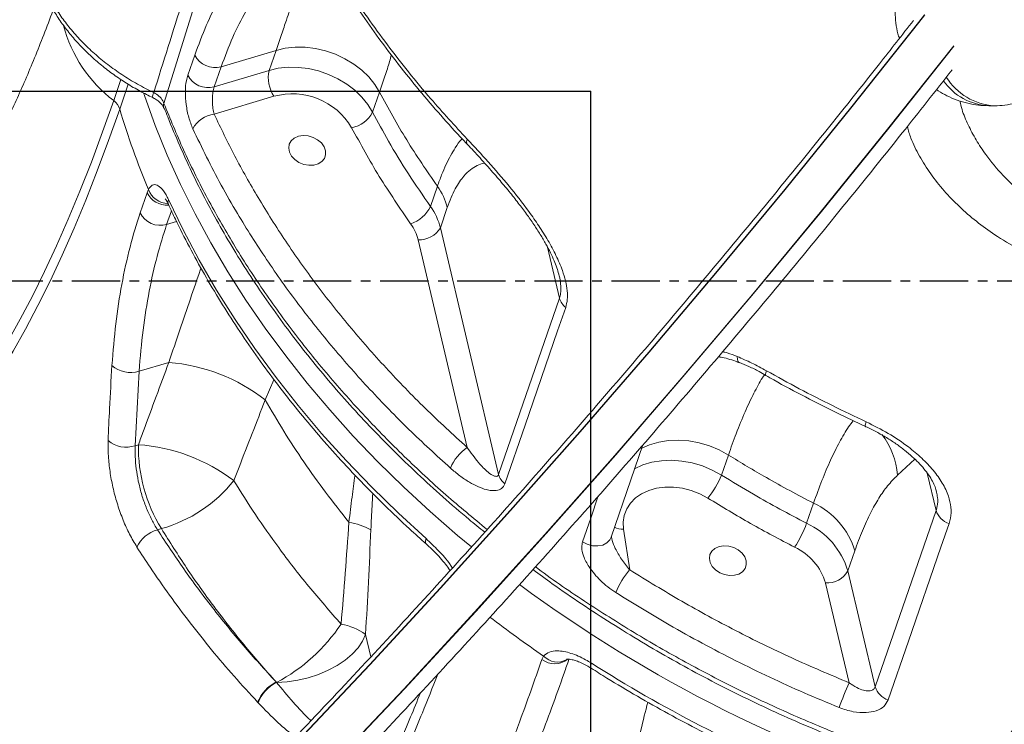
# Model space of a CAD drawing. Units: millimetres. Extents: x -36123 to 77380, y -45417 to 10574.
# Drawn here: x -23250 to -22991, y 4983 to 5168 of the extents above; entities that cross this region are included whole.
import ezdxf

# ---------------------------------------------------------------- set-up
doc = ezdxf.new("R2010")
doc.units = ezdxf.units.MM
doc.linetypes.add('CENTERX2', pattern=[20.32, 12.7, -2.54, 2.54, -2.54])

msp = doc.modelspace()

# ---------------------------------------------------------------- linework, layer by layer
at = {"color": 7, "linetype": 'Continuous', "lineweight": 15}
for p, q in [((-23205.78, 5153.87), (-23203.94, 5159.17)), ((-23182.53, 5160.4), (-23196.97, 5156.09)), ((-23184.36, 5155.11), (-23182.53, 5160.4)), ((-23196.97, 5156.09), (-23198.8, 5150.79)), ((-23198.8, 5150.79), (-23184.36, 5155.11)), ((-23155.23, 5149.38), (-23157.06, 5144.09)), ((-23183.07, 5148.3), (-23198.82, 5143.59)), ((-22994.64, 5145.82), (-22993.23, 5145.82)), ((-23212.06, 5145.12), (-23212.09, 5145.19)), ((-23218.33, 5117.59), (-23216.52, 5122.89)), ((-23216.52, 5122.89), (-23216.16, 5123.72)), ((-23141.82, 5119.29), (-23139.99, 5124.59)), ((-23137.39, 5118.97), (-23139.21, 5113.67)), ((-23139.21, 5113.67), (-23123.85, 5048.68)), ((-23132.15, 5055.82), (-23145.08, 5110.51)), ((-23123.85, 5048.68), (-23107.82, 5095.16)), ((-23218.62, 5075.87), (-23219.67, 5056.27)), ((-23218.62, 5075.87), (-23210.76, 5078.22)), ((-23210.76, 5078.22), (-23210.76, 5078.22)), ((-23185.36, 5068.31), (-23185.36, 5068.31)), ((-23218.79, 5056.53), (-23219.67, 5056.27)), ((-23063.3, 5053.82), (-23065.13, 5048.53)), ((-23008.49, 5044.07), (-23008.52, 5044.2)), ((-23042.69, 5035.85), (-23040.86, 5041.14)), ((-23024.61, 4992.76), (-23008.57, 5039.21)), ((-23213.77, 5034.12), (-23212.72, 5034.43)), ((-23090.93, 5034.26), (-23089.32, 5023.59)), ((-23030, 5028.57), (-23031.82, 5023.28)), ((-23031.82, 5023.28), (-23024.61, 4992.76)), ((-23031.48, 4993.84), (-23037.69, 5020.11)), ((-23112.43, 5000), (-23111.99, 5000.84)), ((-23182.5, 4994.04), (-23182.38, 4993.91)), ((-23182.38, 4993.91), (-23182.38, 4993.91)), ((-23187.24, 4988.57), (-23187.37, 4988.71)), ((-23187.24, 4988.57), (-23187.24, 4988.57))]:
    msp.add_line(p, q, dxfattribs=at)
at = {"color": 8, "linetype": 'Continuous', "lineweight": 15}
for p, q in [((-23225.31, 5147.17), (-23223.39, 5152.73)), ((-23221.45, 5151.47), (-23223.71, 5144.91)), ((-23210.1, 5118.16), (-23211.35, 5114.52)), ((-23208.73, 5115.31), (-23211.35, 5114.52)), ((-23107.82, 5095.16), (-23111, 5108.59)), ((-23185.36, 5068.31), (-23183.07, 5073.66)), ((-23014.16, 5052.73), (-23018.7, 5048.54)), ((-23008.57, 5039.21), (-23010.9, 5049.05)), ((-23157.53, 5000.66), (-23158.93, 5006.57))]:
    msp.add_line(p, q, dxfattribs=at)
at = {"color": 7, "linetype": 'Continuous'}
for p in [(-24103.44, 5149.68), (-23099.6, 4699.68)]:
    msp.add_line(p, (-23099.6, 5149.68), dxfattribs=at)
at = {"color": 7, "linetype": 'CENTERX2'}
msp.add_line((-23927.22, 5099.68), (-22325.67, 5099.68), dxfattribs=at)
at = {"color": 8, "linetype": 'Continuous', "lineweight": 15, "flags": 128}
for points in [[(-23111.09, 5470.24), (-23127.51, 5417.6), (-23163.39, 5302.57), (-23212.06, 5146.43)], [(-23011.63, 5169.74), (-23013.21, 5167.72), (-23030.73, 5145.62), (-23048.42, 5123.79), (-23066.27, 5102.23), (-23084.28, 5080.94), (-23102.45, 5059.93), (-23120.78, 5039.19), (-23139.27, 5018.73), (-23157.91, 4998.55), (-23176.7, 4978.66), (-23195.65, 4959.05), (-23214.74, 4939.73), (-23233.97, 4920.7), (-23253.35, 4901.96)], [(-23253.28, 4901.96), (-23233.9, 4920.7), (-23214.67, 4939.73), (-23195.58, 4959.05), (-23176.63, 4978.66), (-23157.84, 4998.55), (-23139.2, 5018.73), (-23120.71, 5039.19), (-23102.38, 5059.93), (-23084.21, 5080.94), (-23066.2, 5102.23), (-23048.35, 5123.79), (-23030.66, 5145.62), (-23013.14, 5167.72), (-23011.56, 5169.74)], [(-23003.92, 5161.61), (-23021.35, 5139.62), (-23039.09, 5117.73), (-23056.98, 5096.12), (-23075.04, 5074.77), (-23093.26, 5053.7), (-23111.64, 5032.91), (-23130.18, 5012.4), (-23148.87, 4992.17), (-23167.71, 4972.22), (-23186.7, 4952.56), (-23205.84, 4933.19), (-23225.13, 4914.11), (-23244.56, 4895.33), (-23264.13, 4876.84)], [(-23263.92, 4876.92), (-23244.34, 4895.43), (-23224.9, 4914.22), (-23205.6, 4933.32), (-23186.45, 4952.7), (-23167.45, 4972.37), (-23148.6, 4992.33), (-23129.9, 5012.58), (-23111.36, 5033.11), (-23092.97, 5053.91), (-23074.74, 5075), (-23056.67, 5096.36), (-23038.77, 5117.99), (-23021.03, 5139.9), (-23003.89, 5161.52)], [(-23131.05, 5029.61), (-23134.7, 5032.64), (-23141.93, 5038.94), (-23148.93, 5045.41), (-23155.67, 5052.03), (-23162.16, 5058.8), (-23168.38, 5065.72), (-23174.32, 5072.76), (-23179.98, 5079.93), (-23185.36, 5087.21), (-23190.44, 5094.6), (-23195.22, 5102.09), (-23199.69, 5109.66), (-23203.84, 5117.31), (-23207.68, 5125.03), (-23211.19, 5132.8), (-23214.38, 5140.62), (-23217.23, 5148.49), (-23217.47, 5149.18)], [(-23060.41, 5078.13), (-23060.53, 5078.2), (-23060.79, 5078.53), (-23060.94, 5079.06), (-23060.98, 5079.76)], [(-23053.3, 5076.03), (-23053.46, 5075.49), (-23053.53, 5075.08), (-23053.5, 5074.83), (-23053.44, 5074.76)], [(-23063.3, 5053.82), (-23065.73, 5055.15), (-23068.31, 5056.23), (-23070.99, 5057.03), (-23073.72, 5057.53), (-23076.44, 5057.73), (-23079.11, 5057.63), (-23081.66, 5057.21), (-23084.06, 5056.51), (-23086.25, 5055.51), (-23086.27, 5055.5)], [(-23088.14, 5050.19), (-23088.08, 5050.22), (-23085.89, 5051.21), (-23083.49, 5051.92), (-23080.94, 5052.33), (-23078.27, 5052.44), (-23075.55, 5052.24), (-23072.82, 5051.73), (-23070.14, 5050.93), (-23067.56, 5049.86), (-23065.13, 5048.53)], [(-23101.74, 5030.99), (-23099.6, 5037.18), (-23097.58, 5043.04)], [(-23142.99, 5031.79), (-23143.14, 5031.23), (-23143.15, 5030.78), (-23143.02, 5030.46), (-23142.95, 5030.39)], [(-23094.23, 5032.14), (-23094.56, 5031.47), (-23095.35, 5030.67), (-23096.43, 5030.11), (-23097.72, 5029.86), (-23099.11, 5029.93), (-23100.49, 5030.32), (-23101.74, 5030.99)], [(-23099.4, 4998.99), (-23099.56, 4998.44), (-23099.61, 4998.03), (-23099.56, 4997.76), (-23099.49, 4997.69)]]:
    msp.add_lwpolyline(points, dxfattribs=at)
at = {"color": 7, "linetype": 'Continuous', "lineweight": 15, "flags": 128}
for points in [[(-23155.23, 5149.38), (-23156.5, 5151.44), (-23158.08, 5153.39), (-23159.95, 5155.19), (-23162.06, 5156.8), (-23164.39, 5158.2), (-23166.88, 5159.36), (-23169.48, 5160.26), (-23172.16, 5160.88), (-23174.86, 5161.21), (-23177.52, 5161.24), (-23180.09, 5160.97), (-23182.53, 5160.4)], [(-23155.23, 5149.38), (-23156.5, 5151.44), (-23158.08, 5153.39), (-23159.95, 5155.19), (-23162.06, 5156.8), (-23164.39, 5158.2), (-23166.88, 5159.36), (-23169.48, 5160.26), (-23172.16, 5160.88), (-23174.86, 5161.21), (-23177.52, 5161.24), (-23180.09, 5160.97), (-23182.53, 5160.4)], [(-23184.36, 5155.11), (-23181.92, 5155.67), (-23179.34, 5155.94), (-23176.68, 5155.91), (-23173.99, 5155.59), (-23171.31, 5154.97), (-23168.71, 5154.07), (-23166.21, 5152.91), (-23163.89, 5151.51), (-23161.77, 5149.89), (-23159.91, 5148.09), (-23158.33, 5146.15), (-23157.06, 5144.09)], [(-23298.08, 5038.45), (-23294.54, 5039.87), (-23291.01, 5041.64), (-23287.48, 5043.75), (-23283.97, 5046.22), (-23280.47, 5049.03), (-23276.99, 5052.19), (-23273.52, 5055.69), (-23270.08, 5059.53), (-23266.65, 5063.71), (-23263.26, 5068.22), (-23259.89, 5073.07), (-23256.55, 5078.24), (-23253.24, 5083.74), (-23249.97, 5089.56), (-23246.74, 5095.7), (-23243.54, 5102.15), (-23240.39, 5108.91), (-23237.27, 5115.97), (-23234.21, 5123.34), (-23231.19, 5130.99), (-23228.22, 5138.94), (-23225.31, 5147.17)], [(-23223.71, 5144.91), (-23226.64, 5136.64), (-23229.63, 5128.65), (-23232.66, 5120.95), (-23235.75, 5113.55), (-23238.87, 5106.44), (-23242.05, 5099.65), (-23245.26, 5093.16), (-23248.51, 5086.99), (-23251.8, 5081.14), (-23255.13, 5075.61), (-23258.48, 5070.41), (-23261.87, 5065.53), (-23265.29, 5060.99), (-23268.73, 5056.79), (-23272.19, 5052.93), (-23275.68, 5049.41), (-23279.18, 5046.23), (-23282.7, 5043.41), (-23286.23, 5040.93), (-23289.78, 5038.8), (-23293.33, 5037.02), (-23296.89, 5035.6)], [(-23169.48, 5133.97), (-23169.87, 5135.03), (-23170.58, 5136.02), (-23171.57, 5136.86), (-23172.76, 5137.49), (-23174.07, 5137.86), (-23175.39, 5137.96), (-23176.64, 5137.76), (-23177.71, 5137.28), (-23178.53, 5136.56), (-23179.03, 5135.66), (-23179.19, 5134.64), (-23178.98, 5133.57), (-23178.43, 5132.53), (-23177.57, 5131.61), (-23176.47, 5130.87), (-23175.21, 5130.36), (-23173.88, 5130.12), (-23172.58, 5130.18), (-23171.41, 5130.52), (-23170.46, 5131.12), (-23169.79, 5131.94), (-23169.46, 5132.91), (-23169.48, 5133.97)], [(-23210.89, 5121.13), (-23207, 5113.11), (-23202.77, 5105.15), (-23198.2, 5097.28), (-23193.3, 5089.5), (-23188.07, 5081.83), (-23182.52, 5074.26), (-23176.66, 5066.82), (-23170.5, 5059.51), (-23164.04, 5052.34), (-23157.3, 5045.32), (-23150.28, 5038.47), (-23142.99, 5031.79)], [(-23106.17, 5092.7), (-23108.31, 5086.51), (-23116.86, 5061.72), (-23122.2, 5046.23)], [(-23094.23, 5032.14), (-23089.01, 5047.27), (-23085.84, 5056.46)], [(-23068.75, 5042.48), (-23070.84, 5043.61), (-23073.07, 5044.48), (-23075.39, 5045.08), (-23077.73, 5045.38), (-23080.04, 5045.38), (-23082.25, 5045.09), (-23084.31, 5044.5), (-23086.18, 5043.63), (-23087.79, 5042.51), (-23089.11, 5041.16), (-23090.1, 5039.62), (-23090.75, 5037.92), (-23091.03, 5036.12), (-23090.93, 5034.26)], [(-23005.15, 5035.76), (-23007.29, 5029.56), (-23015.84, 5004.79), (-23021.19, 4989.31)], [(-23058.62, 5025.92), (-23059, 5026.99), (-23059.71, 5027.97), (-23060.7, 5028.82), (-23061.9, 5029.45), (-23063.2, 5029.82), (-23064.53, 5029.91), (-23065.77, 5029.71), (-23066.84, 5029.24), (-23067.66, 5028.52), (-23068.17, 5027.62), (-23068.32, 5026.59), (-23068.12, 5025.53), (-23067.56, 5024.49), (-23066.7, 5023.57), (-23065.6, 5022.83), (-23064.34, 5022.32), (-23063.01, 5022.08), (-23061.71, 5022.14), (-23060.55, 5022.48), (-23059.59, 5023.08), (-23058.92, 5023.9), (-23058.59, 5024.87), (-23058.62, 5025.92)], [(-23182.38, 4993.91), (-23179.61, 4994.08), (-23176.8, 4994.49), (-23174.03, 4995.14), (-23171.33, 4996.03), (-23168.78, 4997.12), (-23166.41, 4998.39), (-23164.28, 4999.83), (-23162.43, 5001.4), (-23160.91, 5003.07), (-23159.73, 5004.81), (-23158.93, 5006.57)]]:
    msp.add_lwpolyline(points, dxfattribs=at)
at = {"color": 7, "linetype": 'Continuous', "lineweight": 15}
for centre, radius, start, end in [((-22683.26, 4699.68), 1000, 90.28648, 180), ((-22683.26, 4699.68), 940, 91.89173, 180), ((-23198.58, 5161.87), 6.01, 206.7668, 285.5531), ((-23200.41, 5156.58), 6.01, 206.7681, 285.5515), ((-23175.55, 5153.26), 9.01, 168.1406, 213.3965), ((-23178.23, 5130.8), 18.15, 30.559, 105.4698), ((-23228.16, 5143.46), 4.68, 18.1131, 52.4165), ((-23018.41, 5206.12), 214.23, 196.6023, 202.6216), ((-23197.87, 5136.19), 7.46, 97.318, 151.7376), ((-23163.97, 5147.71), 7.8, 280.1771, 332.2955), ((-23153.08, 5115.09), 16.17, 13.8798, 35.9568), ((-23212.98, 5120.29), 5.99, 206.7988, 285.7631), ((-23149.93, 5123.28), 9.04, 288.6872, 333.7814), ((-23154.91, 5109.79), 16.17, 13.8823, 35.9503), ((-23156.85, 5107.6), 12.12, 13.8794, 35.9575), ((-23144.72, 5116.86), 6.36, 266.7797, 329.9348), ((-23103.39, 5096.36), 4.59, 195.1584, 232.7079), ((-23220.83, 5082.95), 7.42, 228.265, 287.3411), ((-23214.59, 5030.84), 47.53, 52.0349, 85.376), ((-23214.59, 5030.84), 47.53, 52.0355, 85.3756), ((-23222.01, 5063.22), 7.34, 229.6403, 288.6135), ((-23178.43, 5055.74), 40.36, 178.8692, 211.8577), ((-23222.11, 5009.58), 47.07, 52.7821, 85.956), ((-23124.63, 5045.17), 13.04, 125.2218, 156.4206), ((-23119.42, 5049.88), 4.59, 195.1667, 232.7371), ((-23085.37, 5056.53), 21.76, 319.8047, 338.4243), ((-23222.92, 5070.58), 37.56, 285.7701, 321.2384), ((-23049.29, 5022.87), 20.12, 16.4631, 65.24), ((-23003.55, 5040.77), 5.26, 197.2608, 252.2503), ((-23166.12, 5018.36), 17.98, 61.4558, 81.0261), ((-23074.74, 5047.9), 34.24, 327.5702, 339.3875), ((-23051.12, 5017.58), 20.12, 16.4632, 65.2405), ((-23211.63, 5026.11), 8.29, 104.9991, 155.4552), ((-23052.16, 5015.84), 15.09, 16.4634, 65.24), ((-23073.53, 5009.84), 20.94, 138.9566, 158.3112), ((-23037.33, 5026.47), 6.36, 266.7814, 329.9335), ((-23204.49, 5035.45), 47.05, 298.023, 326.2422), ((-23168.53, 4992.87), 16.74, 54.9761, 79.1117), ((-22902.24, 5310.03), 368.26, 237.6306, 247.9448), ((-23177.63, 4984.72), 10.52, 117.5736, 157.7181), ((-23177.5, 4984.58), 10.53, 117.625, 157.7299), ((-23177.5, 4984.58), 10.53, 117.6233, 157.7228), ((-22950.07, 4957.3), 89.23, 155.8272, 160.3565), ((-23019.58, 4994.32), 5.26, 197.2627, 252.2588)]:
    msp.add_arc(centre, radius, start, end, dxfattribs=at)
at = {"color": 8, "linetype": 'Continuous', "lineweight": 15}
for centre, radius, start, end in [((-23203.4, 5176.1), 36.29, 194.6155, 232.8744), ((-22994.07, 5161.01), 15.2, 214.5084, 267.8303), ((-22992.31, 5161.75), 15.96, 211.8317, 266.6306), ((-23213.01, 5148.23), 2.03, 149.1475, 187.9643), ((-23210.42, 5145.78), 1.77, 158.2946, 199.3744), ((-23131, 5136.36), 1.31, 149.7679, 216.3541), ((-23211.14, 5125.62), 6.03, 206.9683, 272.434), ((-23210.8, 5125.75), 5.73, 200.6969, 267.7807), ((-23209.31, 5120.48), 1.71, 157.6787, 203.1293), ((-23025.32, 5061.57), 1.91, 149.4508, 187.4519), ((-23039.41, 5046.68), 20.8, 5.1391, 37.1857), ((-23090.8, 5040.09), 5.84, 244.059, 268.7103), ((-22900.03, 5315.51), 367.66, 233.5711, 253.3181), ((-22916.97, 5284.41), 344.16, 232.5679, 235.4817), ((-23108.4, 5004.23), 4.94, 223.2841, 300.5139), ((-23109.05, 5004.25), 5.43, 231.5007, 309.1688)]:
    msp.add_arc(centre, radius, start, end, dxfattribs=at)
for points, knots in [([(-23214.76, 5149.27), (-23209.66, 5165.42), (-23193.67, 5216.11), (-23168.4, 5296.15), (-23141.94, 5379.95), (-23124.03, 5436.67), (-23115.39, 5464.03), (-23113.04, 5471.49)], [0, 0, 0, 0, 0.1503006, 0.4717159, 0.7451357, 0.9305419, 1, 1, 1, 1]), ([(-23152.11, 5159.2), (-23152.27, 5158.63), (-23152.75, 5156.9), (-23153.8, 5153.61), (-23154.76, 5150.79), (-23155.23, 5149.38)], [0, 0, 0, 0, 0.198792, 0.598644, 1, 1, 1, 1]), ([(-23212.06, 5146.43), (-23210.4, 5142.35), (-23207.07, 5134.18), (-23201.06, 5122.08), (-23194.27, 5110.03), (-23186.61, 5098.08), (-23178.11, 5086.28), (-23168.94, 5074.88), (-23159.16, 5063.92), (-23148.81, 5053.41), (-23138.1, 5043.44), (-23130.54, 5037.21), (-23126.88, 5034.19)], [0, 0, 0, 0, 0.0996724, 0.1994204, 0.2990926, 0.4016603, 0.5043116, 0.6068789, 0.7065514, 0.8063004, 0.9059728, 1, 1, 1, 1]), ([(-23002.3, 5147.08), (-23002.13, 5146.32), (-23001.65, 5144.24), (-23000.17, 5140.77), (-22998.08, 5136.79), (-22995.09, 5132.26), (-22991.02, 5127.37), (-22986.02, 5122.73), (-22980.88, 5118.91), (-22977.42, 5117), (-22975.7, 5116.04)], [0, 0, 0, 0, 0.064278, 0.1750425, 0.2862996, 0.3972313, 0.5644897, 0.7317714, 0.8658991, 1, 1, 1, 1]), ([(-22980.15, 5105.05), (-22982.4, 5106.03), (-22986.9, 5107.99), (-22992.83, 5111.55), (-22998.02, 5115.32), (-23002.5, 5119.21), (-23006.54, 5123.4), (-23010.09, 5127.87), (-23013.02, 5132.53), (-23015.15, 5136.73), (-23015.86, 5139.31), (-23016.14, 5140.32)], [0, 0, 0, 0, 0.131899, 0.263814, 0.373753, 0.483999, 0.593909, 0.705324, 0.817113, 0.928383, 1, 1, 1, 1]), ([(-23139.99, 5124.59), (-23139.63, 5125.61), (-23138.89, 5127.65), (-23137.73, 5130.33), (-23136.54, 5132.71), (-23135.17, 5134.96), (-23134.15, 5136.44), (-23133.54, 5137.07), (-23133.48, 5137.13)], [0, 0, 0, 0, 0.17983, 0.35967, 0.543698, 0.727745, 0.973576, 1, 1, 1, 1]), ([(-23127.54, 5130.7), (-23127.61, 5130.69), (-23128.26, 5130.62), (-23129.51, 5130.11), (-23131.28, 5129.07), (-23132.84, 5127.57), (-23134.17, 5125.82), (-23135.3, 5123.94), (-23136.38, 5121.7), (-23137.05, 5119.88), (-23137.39, 5118.97)], [0, 0, 0, 0, 0.01808, 0.18433, 0.354188, 0.523962, 0.641155, 0.758323, 0.87917, 1, 1, 1, 1]), ([(-23202.32, 5103.08), (-23202.38, 5102.89), (-23203.26, 5100.34), (-23205.12, 5094.91), (-23207.86, 5086.84), (-23209.8, 5081.09), (-23210.76, 5078.22)], [0, 0, 0, 0, 0.025958, 0.344562, 0.672261, 1, 1, 1, 1]), ([(-23107.82, 5095.16), (-23107.71, 5095.57), (-23107.48, 5096.41), (-23107.43, 5097.68), (-23107.55, 5099.21), (-23107.69, 5100.29), (-23107.92, 5101.09), (-23107.93, 5101.12)], [0, 0, 0, 0, 0.25022, 0.508111, 0.645721, 0.98599, 1, 1, 1, 1]), ([(-23064.83, 5081.02), (-23064.43, 5080.92), (-23063.17, 5080.63), (-23061.86, 5080.11), (-23060.98, 5079.76)], [0, 0, 0, 0, 0.3225258, 1, 1, 1, 1]), ([(-23053.74, 5074.98), (-23053.94, 5074.7), (-23054.88, 5073.36), (-23056.6, 5070.16), (-23058.92, 5065.3), (-23061.16, 5059.84), (-23062.62, 5055.73), (-23063.3, 5053.82)], [0, 0, 0, 0, 0.064582, 0.301584, 0.545023, 0.78845, 1, 1, 1, 1]), ([(-23040.86, 5041.14), (-23040.13, 5043.18), (-23038.66, 5047.26), (-23036.37, 5052.61), (-23034.02, 5057.3), (-23032.02, 5060.76), (-23030.8, 5062.32), (-23030.39, 5062.84)], [0, 0, 0, 0, 0.218896, 0.437794, 0.662193, 0.886599, 1, 1, 1, 1]), ([(-23161.7, 5048.53), (-23161.97, 5046.59), (-23162.54, 5042.52), (-23163.05, 5038.33), (-23163.31, 5036.12)], [0, 0, 0, 0, 0.473915, 1, 1, 1, 1]), ([(-23157.53, 5034.16), (-23157.43, 5036.24), (-23157.29, 5039.45), (-23157.08, 5042.6), (-23157, 5043.71)], [0, 0, 0, 0, 0.646569, 1, 1, 1, 1]), ([(-23008.57, 5039.21), (-23008.46, 5039.59), (-23008.15, 5040.67), (-23008.05, 5042.3), (-23008.37, 5043.59), (-23008.49, 5044.07)], [0, 0, 0, 0, 0.256864, 0.728087, 1, 1, 1, 1]), ([(-23142.99, 5031.79), (-23141.89, 5030.75), (-23139.69, 5028.68), (-23137.29, 5026.03), (-23136.24, 5024.39), (-23136.03, 5024.08)], [0, 0, 0, 0, 0.446557, 0.892039, 1, 1, 1, 1]), ([(-23094.12, 5032.29), (-23094.08, 5032.01), (-23094.04, 5031.69), (-23093.74, 5030.65), (-23093, 5028.88), (-23091.45, 5026.2), (-23090.06, 5024.5), (-23089.32, 5023.59)], [0, 0, 0, 0, 0.089354, 0.104511, 0.321031, 0.638211, 1, 1, 1, 1]), ([(-23114.15, 5024.39), (-23113.9, 5024.21), (-23109.51, 5020.84), (-23100.59, 5014.85), (-23087.39, 5006.47), (-23073.83, 4998.74), (-23059.76, 4991.48), (-23045.19, 4984.74), (-23030.16, 4978.58), (-23015.26, 4973.15), (-23005.29, 4970.12), (-23000.5, 4968.66)], [0, 0, 0, 0, 0.007393, 0.133977, 0.256993, 0.380103, 0.503118, 0.629708, 0.7564, 0.88299, 1, 1, 1, 1]), ([(-23139.91, 4996.08), (-23141.25, 4992.64), (-23144.5, 4984.33), (-23147.87, 4976.64), (-23149.85, 4972.13)], [0, 0, 0, 0, 0.412886, 1, 1, 1, 1]), ([(-23182.38, 4993.91), (-23180.93, 4992.16), (-23178.04, 4988.67), (-23174.97, 4985.37), (-23173.36, 4983.9), (-23173.32, 4983.87)], [0, 0, 0, 0, 0.49472, 0.989278, 1, 1, 1, 1]), ([(-23151.41, 4974.79), (-23149.95, 4978.09), (-23147.61, 4983.38), (-23145.34, 4989.03), (-23144.49, 4991.16)], [0, 0, 0, 0, 0.623422, 1, 1, 1, 1]), ([(-23177.48, 4979.46), (-23179, 4980.71), (-23182.36, 4983.5), (-23185.51, 4986.77), (-23187.24, 4988.57)], [0, 0, 0, 0, 0.450729, 1, 1, 1, 1]), ([(-23088.43, 4972.24), (-23087.75, 4975.32), (-23086.49, 4981.02), (-23085.17, 4986.31), (-23084.56, 4988.74)], [0, 0, 0, 0, 0.5398211, 1, 1, 1, 1])]:
    msp.add_open_spline(points, degree=3, knots=knots, dxfattribs=at)
at = {"color": 7, "linetype": 'Continuous', "lineweight": 15}
for points, knots in [([(-22994.66, 5195.79), (-22995.32, 5195.79), (-22996.9, 5195.78), (-22999.36, 5195.41), (-23002.01, 5194.74), (-23004.54, 5193.79), (-23006.93, 5192.58), (-23009.15, 5191.13), (-23011.19, 5189.46), (-23013.04, 5187.6), (-23014.67, 5185.56), (-23016.09, 5183.35), (-23017.27, 5181), (-23018.21, 5178.51), (-23018.88, 5175.91), (-23019.29, 5173.21), (-23019.4, 5170.43), (-23019.19, 5167.59), (-23018.8, 5165.27), (-23018.37, 5163.95), (-23018.24, 5163.54)], [0, 0, 0, 0, 0.04262, 0.102039, 0.160754, 0.218836, 0.276354, 0.333391, 0.390046, 0.446433, 0.502692, 0.558991, 0.615524, 0.672518, 0.730217, 0.788871, 0.848704, 0.909875, 0.972425, 1, 1, 1, 1]), ([(-23246.41, 5185.82), (-23245.85, 5183.57), (-23245.01, 5180.16), (-23243, 5175.68), (-23241.17, 5172.3), (-23238.99, 5168.99), (-23236.46, 5165.72), (-23233.6, 5162.56), (-23230.41, 5159.52), (-23226.93, 5156.65), (-23223.14, 5153.95), (-23219.09, 5151.45), (-23216.2, 5150), (-23214.76, 5149.27)], [0, 0, 0, 0, 0.156113, 0.236268, 0.31642, 0.398698, 0.480976, 0.565636, 0.650297, 0.736358, 0.822419, 0.911208, 1, 1, 1, 1]), ([(-23246.51, 5184.7), (-23246.47, 5184.48), (-23246.26, 5183.15), (-23245.57, 5180.71), (-23244.42, 5177.38), (-23242.95, 5174.1), (-23241.19, 5170.88), (-23239.16, 5167.76), (-23236.87, 5164.74), (-23234.33, 5161.84), (-23231.55, 5159.07), (-23228.54, 5156.44), (-23225.33, 5153.98), (-23221.92, 5151.7), (-23218.49, 5149.67), (-23216.14, 5148.5), (-23215.03, 5147.95)], [0, 0, 0, 0, 0.014406, 0.089638, 0.16529, 0.241343, 0.317759, 0.393975, 0.469985, 0.546325, 0.622948, 0.699793, 0.776799, 0.853903, 0.931064, 1, 1, 1, 1]), ([(-23203.94, 5159.17), (-23202.95, 5161.83), (-23200.97, 5167.16), (-23197.5, 5173.99), (-23193.67, 5179.97), (-23190.77, 5183.04), (-23189.32, 5184.57)], [0, 0, 0, 0, 0.245948, 0.491902, 0.745949, 1, 1, 1, 1]), ([(-23182.53, 5160.4), (-23182.05, 5161.81), (-23181.07, 5164.63), (-23179.58, 5168.93), (-23178.09, 5173.24), (-23176.66, 5177.31), (-23175.44, 5180.75), (-23174.79, 5182.45), (-23174.47, 5183.31)], [0, 0, 0, 0, 0.1309399, 0.2624145, 0.4441993, 0.6260011, 0.8129899, 1, 1, 1, 1]), ([(-23168.12, 5183.92), (-23166.58, 5181.44), (-23163.5, 5176.46), (-23158.5, 5169.11), (-23153.23, 5161.85), (-23147.64, 5154.69), (-23140.73, 5146.34), (-23135.38, 5140.54), (-23132.13, 5137.02)], [0, 0, 0, 0, 0.152319, 0.304731, 0.457145, 0.610316, 0.763486, 1, 1, 1, 1]), ([(-23168.04, 5182.53), (-23166.84, 5180.58), (-23164.2, 5176.25), (-23159.77, 5169.63), (-23154.82, 5162.68), (-23149.6, 5155.82), (-23144.13, 5149.08), (-23138.41, 5142.47), (-23134.37, 5137.98), (-23132.19, 5135.73), (-23132.06, 5135.6)], [0, 0, 0, 0, 0.11922, 0.26442, 0.409866, 0.55541, 0.700865, 0.846081, 0.990927, 1, 1, 1, 1]), ([(-23182.91, 5180.78), (-23184.26, 5179.33), (-23186.95, 5176.42), (-23190.6, 5170.71), (-23194, 5164.06), (-23195.98, 5158.74), (-23196.97, 5156.09)], [0, 0, 0, 0, 0.2461032, 0.4922022, 0.7461044, 1, 1, 1, 1]), ([(-23241.25, 5171.09), (-23241.38, 5170.74), (-23242.3, 5168.19), (-23244.04, 5163.7), (-23246.46, 5157.65), (-23248.88, 5151.93), (-23251.3, 5146.5), (-23253.71, 5141.39), (-23256.09, 5136.6), (-23258.44, 5132.12), (-23260.76, 5127.97), (-23263.02, 5124.14), (-23265.23, 5120.64), (-23267.37, 5117.46), (-23269.42, 5114.61), (-23271.38, 5112.07), (-23273.23, 5109.85), (-23274.95, 5107.94), (-23276.54, 5106.32), (-23277.97, 5104.98), (-23279.24, 5103.92), (-23280.32, 5103.1), (-23281.19, 5102.52), (-23281.85, 5102.14), (-23282.27, 5101.93), (-23282.4, 5101.88), (-23282.41, 5101.88), (-23282.41, 5101.88)], [0, 0, 0, 0, 0.007162, 0.052771, 0.098165, 0.143329, 0.188245, 0.232893, 0.277254, 0.321309, 0.365041, 0.408432, 0.451466, 0.494135, 0.536432, 0.578359, 0.61993, 0.661169, 0.702121, 0.742855, 0.783469, 0.824085, 0.86485, 0.906015, 0.947941, 0.990967, 1, 1, 1, 1]), ([(-23014.52, 5168.28), (-23017.51, 5164.46), (-23025.97, 5153.64), (-23040.04, 5136.09), (-23056.74, 5115.63), (-23073.59, 5095.41), (-23090.58, 5075.44), (-23107.71, 5055.71), (-23124.98, 5036.22), (-23142.39, 5016.98), (-23159.93, 4998), (-23177.61, 4979.26), (-23195.43, 4960.78), (-23213.37, 4942.55), (-23231.44, 4924.58), (-23249.64, 4906.87), (-23267.96, 4889.42), (-23286.41, 4872.23), (-23304.98, 4855.31), (-23323.67, 4838.66), (-23342.48, 4822.27), (-23361.4, 4806.15), (-23380.43, 4790.3), (-23399.58, 4774.73), (-23418.84, 4759.43), (-23438.21, 4744.41), (-23457.68, 4729.65), (-23477.26, 4715.21), (-23491.01, 4705.23), (-23498.25, 4700.14), (-23498.9, 4699.68)], [0, 0, 0, 0, 0.020547, 0.05807, 0.095594, 0.133118, 0.170642, 0.208167, 0.245692, 0.283217, 0.320743, 0.358269, 0.395796, 0.433323, 0.47085, 0.508379, 0.545907, 0.583436, 0.620966, 0.658496, 0.696027, 0.733558, 0.77109, 0.808623, 0.846157, 0.883691, 0.921226, 0.958762, 0.996299, 1, 1, 1, 1]), ([(-22827.14, 5168.28), (-22830.13, 5164.46), (-22838.58, 5153.64), (-22852.66, 5136.09), (-22869.36, 5115.63), (-22886.2, 5095.41), (-22903.19, 5075.44), (-22920.33, 5055.71), (-22937.6, 5036.22), (-22955.01, 5016.98), (-22972.55, 4998), (-22990.23, 4979.26), (-23008.04, 4960.78), (-23025.99, 4942.55), (-23044.06, 4924.58), (-23062.26, 4906.87), (-23080.58, 4889.42), (-23099.03, 4872.23), (-23117.6, 4855.31), (-23136.29, 4838.66), (-23155.09, 4822.27), (-23174.01, 4806.15), (-23193.05, 4790.3), (-23212.2, 4774.73), (-23231.46, 4759.43), (-23250.82, 4744.41), (-23270.29, 4729.65), (-23289.88, 4715.21), (-23303.62, 4705.23), (-23310.87, 4700.14), (-23311.52, 4699.68)], [0, 0, 0, 0, 0.020547, 0.05807, 0.095594, 0.133118, 0.170642, 0.208167, 0.245692, 0.283218, 0.320743, 0.358269, 0.395796, 0.433323, 0.470851, 0.508379, 0.545907, 0.583436, 0.620966, 0.658496, 0.696027, 0.733558, 0.77109, 0.808623, 0.846157, 0.883691, 0.921226, 0.958762, 0.996298, 1, 1, 1, 1]), ([(-22639.76, 5168.28), (-22642.75, 5164.46), (-22651.2, 5153.64), (-22665.28, 5136.09), (-22681.97, 5115.63), (-22698.82, 5095.41), (-22715.81, 5075.44), (-22732.94, 5055.71), (-22750.21, 5036.22), (-22767.62, 5016.98), (-22785.17, 4998), (-22802.85, 4979.26), (-22820.66, 4960.78), (-22838.6, 4942.55), (-22856.67, 4924.58), (-22874.87, 4906.87), (-22893.2, 4889.42), (-22911.64, 4872.23), (-22930.21, 4855.31), (-22948.9, 4838.66), (-22967.71, 4822.27), (-22986.63, 4806.15), (-23005.67, 4790.3), (-23024.82, 4774.73), (-23044.07, 4759.43), (-23063.44, 4744.41), (-23082.91, 4729.65), (-23102.49, 4715.21), (-23116.24, 4705.23), (-23123.48, 4700.14), (-23124.13, 4699.68)], [0, 0, 0, 0, 0.020547, 0.05807, 0.095594, 0.133118, 0.170642, 0.208167, 0.245692, 0.283217, 0.320743, 0.358269, 0.395796, 0.433323, 0.47085, 0.508378, 0.545907, 0.583436, 0.620966, 0.658496, 0.696027, 0.733558, 0.77109, 0.808623, 0.846157, 0.883691, 0.921226, 0.958762, 0.996298, 1, 1, 1, 1]), ([(-23471.44, 4699.68), (-23465.91, 4703.71), (-23453.81, 4712.54), (-23435.25, 4726.5), (-23415.75, 4741.49), (-23396.36, 4756.77), (-23377.08, 4772.33), (-23357.9, 4788.16), (-23338.85, 4804.26), (-23319.91, 4820.63), (-23301.08, 4837.27), (-23282.38, 4854.17), (-23263.8, 4871.34), (-23245.34, 4888.78), (-23227.01, 4906.48), (-23208.8, 4924.43), (-23190.72, 4942.65), (-23172.78, 4961.12), (-23154.96, 4979.85), (-23137.29, 4998.83), (-23119.74, 5018.06), (-23102.34, 5037.54), (-23085.08, 5057.26), (-23067.95, 5077.24), (-23050.97, 5097.45), (-23034.14, 5117.91), (-23018.6, 5137.15), (-23008.73, 5149.69), (-23004.37, 5155.23)], [0, 0, 0, 0, 0.032767, 0.071772, 0.110777, 0.149783, 0.18879, 0.227798, 0.266807, 0.305816, 0.344826, 0.383836, 0.422847, 0.461859, 0.500872, 0.539885, 0.578899, 0.617913, 0.656927, 0.695942, 0.734958, 0.773974, 0.81299, 0.852007, 0.891024, 0.930042, 0.96906, 1, 1, 1, 1]), ([(-23284.05, 4699.68), (-23278.53, 4703.71), (-23266.42, 4712.54), (-23247.87, 4726.5), (-23228.37, 4741.49), (-23208.97, 4756.77), (-23189.69, 4772.33), (-23170.52, 4788.16), (-23151.46, 4804.26), (-23132.52, 4820.63), (-23113.7, 4837.27), (-23095, 4854.17), (-23076.41, 4871.34), (-23057.96, 4888.78), (-23039.62, 4906.48), (-23021.42, 4924.43), (-23003.34, 4942.65), (-22985.39, 4961.12), (-22967.58, 4979.85), (-22949.9, 4998.83), (-22932.36, 5018.06), (-22914.96, 5037.54), (-22897.69, 5057.26), (-22880.57, 5077.24), (-22863.59, 5097.45), (-22846.76, 5117.91), (-22831.21, 5137.15), (-22821.35, 5149.69), (-22816.98, 5155.23)], [0, 0, 0, 0, 0.0327671, 0.0717717, 0.1107771, 0.1497832, 0.1887903, 0.227798, 0.2668065, 0.3058158, 0.3448256, 0.3838363, 0.4228474, 0.4618594, 0.5008719, 0.5398849, 0.5788984, 0.6179126, 0.6569273, 0.6959424, 0.7349579, 0.7739739, 0.8129903, 0.8520072, 0.8910244, 0.9300419, 0.9690597, 1, 1, 1, 1]), ([(-23204.44, 5139.72), (-23204.83, 5140.69), (-23205.6, 5142.62), (-23206.27, 5146.1), (-23206.48, 5149.5), (-23206.27, 5152.18), (-23205.91, 5153.4), (-23205.78, 5153.87)], [0, 0, 0, 0, 0.219255, 0.43773, 0.654549, 0.868022, 1, 1, 1, 1]), ([(-23096.67, 4699.68), (-23091.14, 4703.71), (-23079.04, 4712.54), (-23060.49, 4726.5), (-23040.98, 4741.49), (-23021.59, 4756.77), (-23002.31, 4772.33), (-22983.14, 4788.16), (-22964.08, 4804.26), (-22945.14, 4820.63), (-22926.32, 4837.27), (-22907.61, 4854.17), (-22889.03, 4871.34), (-22870.57, 4888.78), (-22852.24, 4906.48), (-22834.03, 4924.43), (-22815.96, 4942.65), (-22798.01, 4961.12), (-22780.2, 4979.85), (-22762.52, 4998.83), (-22744.98, 5018.06), (-22727.57, 5037.54), (-22710.31, 5057.26), (-22693.19, 5077.24), (-22676.21, 5097.45), (-22659.38, 5117.91), (-22643.83, 5137.15), (-22633.96, 5149.69), (-22629.6, 5155.23)], [0, 0, 0, 0, 0.032767, 0.071772, 0.110777, 0.149783, 0.18879, 0.227798, 0.266807, 0.305816, 0.344826, 0.383836, 0.422847, 0.461859, 0.500872, 0.539885, 0.578899, 0.617913, 0.656927, 0.695942, 0.734958, 0.773974, 0.81299, 0.852007, 0.891024, 0.930042, 0.96906, 1, 1, 1, 1]), ([(-22993.25, 5145.83), (-22993.24, 5145.82), (-22992.29, 5145.77), (-22990.42, 5145.95), (-22987.71, 5146.39), (-22985.1, 5147.16), (-22982.61, 5148.19), (-22980.27, 5149.47), (-22978.12, 5150.95), (-22976.86, 5152.1), (-22976.24, 5152.66)], [0, 0, 0, 0, 0.003121, 0.151214, 0.297478, 0.442058, 0.585123, 0.726854, 0.867462, 1, 1, 1, 1]), ([(-23214.76, 5149.27), (-23214.28, 5148.99), (-23213.32, 5148.41), (-23212.46, 5147.35), (-23212.16, 5146.67), (-23212.06, 5146.43)], [0, 0, 0, 0, 0.394884, 0.790038, 1, 1, 1, 1]), ([(-23198.8, 5150.79), (-23198.87, 5150.55), (-23199.06, 5149.94), (-23199.26, 5148.58), (-23199.32, 5146.85), (-23199.19, 5145.07), (-23198.95, 5144.08), (-23198.82, 5143.59)], [0, 0, 0, 0, 0.131019, 0.343615, 0.560724, 0.780142, 1, 1, 1, 1]), ([(-23139.99, 5124.59), (-23142.78, 5128.64), (-23148.35, 5136.76), (-23152.94, 5145.17), (-23155.23, 5149.38)], [0, 0, 0, 0, 0.498801, 1, 1, 1, 1]), ([(-23008.43, 5150.09), (-23008.28, 5149.98), (-23007.43, 5149.35), (-23005.63, 5148.38), (-23003.05, 5147.24), (-23000.26, 5146.42), (-22997.45, 5145.91), (-22995.57, 5145.85), (-22994.64, 5145.82)], [0, 0, 0, 0, 0.037372, 0.217157, 0.416907, 0.614649, 0.809697, 1, 1, 1, 1]), ([(-23215.03, 5147.95), (-23214.69, 5147.77), (-23214, 5147.41), (-23213.16, 5146.73), (-23212.53, 5146.01), (-23212.2, 5145.48), (-23212.12, 5145.24), (-23212.1, 5145.18)], [0, 0, 0, 0, 0.219846, 0.449662, 0.678828, 0.908989, 1, 1, 1, 1]), ([(-23211.97, 5145.16), (-23211.67, 5144.4), (-23210.38, 5141.09), (-23208.01, 5135.51), (-23204.91, 5128.64), (-23201.68, 5122.11), (-23198.14, 5115.56), (-23194.17, 5108.72), (-23189.8, 5101.71), (-23185.1, 5094.7), (-23180.13, 5087.77), (-23174.92, 5080.98), (-23169.48, 5074.33), (-23163.82, 5067.82), (-23157.88, 5061.39), (-23151.69, 5055.07), (-23145.26, 5048.86), (-23138.58, 5042.78), (-23132.67, 5037.64), (-23128.9, 5034.6), (-23127.52, 5033.48)], [0, 0, 0, 0, 0.018773, 0.081076, 0.136977, 0.188279, 0.242711, 0.300961, 0.361324, 0.421731, 0.482251, 0.542918, 0.602233, 0.662033, 0.722111, 0.782438, 0.842984, 0.903711, 0.964582, 1, 1, 1, 1]), ([(-23198.82, 5143.59), (-23197.06, 5139.9), (-23193.51, 5132.52), (-23187.2, 5121.35), (-23180.08, 5110.08), (-23172.05, 5098.78), (-23163.24, 5087.64), (-23153.63, 5076.72), (-23143.3, 5066.02), (-23135.87, 5059.22), (-23132.15, 5055.82)], [0, 0, 0, 0, 0.116813, 0.233937, 0.359751, 0.485664, 0.61148, 0.740952, 0.870528, 1, 1, 1, 1]), ([(-23157.06, 5144.09), (-23155.7, 5141.56), (-23152.75, 5136.09), (-23147.7, 5127.8), (-23143.78, 5122.13), (-23141.82, 5119.29)], [0, 0, 0, 0, 0.300875, 0.650026, 1, 1, 1, 1]), ([(-23136.58, 5050.39), (-23140.26, 5053.75), (-23147.61, 5060.47), (-23157.86, 5071.03), (-23167.59, 5082.02), (-23176.7, 5093.45), (-23185.14, 5105.27), (-23191.81, 5115.81), (-23198.4, 5127.26), (-23202.04, 5134.77), (-23204.44, 5139.72)], [0, 0, 0, 0, 0.125818, 0.251732, 0.377549, 0.507021, 0.636598, 0.766071, 0.845758, 1, 1, 1, 1]), ([(-23147.04, 5114.72), (-23149.87, 5118.86), (-23155.57, 5127.15), (-23160.25, 5135.73), (-23162.59, 5140.03)], [0, 0, 0, 0, 0.498803, 1, 1, 1, 1]), ([(-23132.13, 5137.02), (-23130.29, 5135.05), (-23126.59, 5131.11), (-23121.1, 5124.74), (-23116.63, 5119.04), (-23113.24, 5114.2), (-23110.81, 5110.34), (-23108.67, 5106.39), (-23107.12, 5102.8), (-23106.16, 5099.68), (-23105.71, 5097.09), (-23105.66, 5094.7), (-23106, 5093.37), (-23106.17, 5092.7)], [0, 0, 0, 0, 0.152719, 0.305737, 0.457926, 0.5385, 0.619022, 0.699938, 0.780703, 0.836555, 0.892341, 0.946189, 1, 1, 1, 1]), ([(-23132.06, 5135.58), (-23131.53, 5135.03), (-23129.86, 5133.28), (-23127.11, 5130.25), (-23123.98, 5126.69), (-23121.18, 5123.35), (-23118.73, 5120.28), (-23116.54, 5117.37), (-23114.6, 5114.6), (-23112.89, 5111.95), (-23111.43, 5109.46), (-23110.21, 5107.15), (-23109.24, 5105.06), (-23108.53, 5103.19), (-23108.1, 5101.88), (-23107.96, 5101.24), (-23107.94, 5101.12)], [0, 0, 0, 0, 0.056623, 0.178288, 0.293484, 0.39169, 0.481321, 0.563818, 0.640195, 0.711447, 0.778554, 0.838776, 0.893601, 0.943437, 0.988931, 1, 1, 1, 1]), ([(-23216.16, 5123.72), (-23215.84, 5124.18), (-23215.19, 5125.09), (-23213.89, 5125.06), (-23212.52, 5123.97), (-23211.5, 5122.41), (-23210.99, 5121.33), (-23210.89, 5121.13)], [0, 0, 0, 0, 0.2324656, 0.4659989, 0.7029761, 0.9437136, 1, 1, 1, 1]), ([(-23211.74, 5121.26), (-23211.73, 5121.26), (-23211.72, 5121.24), (-23211.48, 5120.94), (-23211.19, 5120.46), (-23210.98, 5120), (-23210.88, 5119.79)], [0, 0, 0, 0, 0.210201, 0.480509, 0.763312, 1, 1, 1, 1]), ([(-23225.77, 5077.41), (-23225.47, 5081.11), (-23224.88, 5088.52), (-23223.23, 5098.93), (-23221.11, 5108.78), (-23219.26, 5114.65), (-23218.33, 5117.59)], [0, 0, 0, 0, 0.246031, 0.492055, 0.74603, 1, 1, 1, 1]), ([(-23210.88, 5119.81), (-23210.27, 5118.51), (-23208.52, 5114.77), (-23205.41, 5108.63), (-23201.45, 5101.4), (-23197.2, 5094.25), (-23192.69, 5087.18), (-23187.91, 5080.19), (-23182.86, 5073.3), (-23177.56, 5066.51), (-23172, 5059.83), (-23166.2, 5053.27), (-23160.17, 5046.83), (-23153.89, 5040.53), (-23148.14, 5035.05), (-23144.43, 5031.72), (-23142.95, 5030.39)], [0, 0, 0, 0, 0.040162, 0.115907, 0.191663, 0.267437, 0.343225, 0.419026, 0.494837, 0.570658, 0.646486, 0.72232, 0.79816, 0.874001, 0.949848, 1, 1, 1, 1]), ([(-23211.35, 5114.52), (-23212.22, 5111.78), (-23213.96, 5106.3), (-23216.02, 5096.96), (-23217.69, 5086.88), (-23218.31, 5079.54), (-23218.62, 5075.87)], [0, 0, 0, 0, 0.246142, 0.492284, 0.746141, 1, 1, 1, 1]), ([(-23065.95, 5079.7), (-23065.44, 5079.61), (-23064.31, 5079.42), (-23062.44, 5078.9), (-23061.08, 5078.38), (-23060.41, 5078.12)], [0, 0, 0, 0, 0.289941, 0.651815, 1, 1, 1, 1]), ([(-23060.98, 5079.76), (-23059.7, 5079.21), (-23057.13, 5078.12), (-23054.58, 5076.73), (-23053.3, 5076.03)], [0, 0, 0, 0, 0.4968367, 1, 1, 1, 1]), ([(-23226.76, 5057.63), (-23226.65, 5060.43), (-23226.39, 5067), (-23225.99, 5073.61), (-23225.77, 5077.41)], [0, 0, 0, 0, 0.425065, 1, 1, 1, 1]), ([(-23210.76, 5078.22), (-23213, 5072.2), (-23215.7, 5064.97), (-23218.34, 5057.75), (-23218.79, 5056.53)], [0, 0, 0, 0, 0.832509, 1, 1, 1, 1]), ([(-23060.39, 5078.19), (-23059.57, 5077.85), (-23057.83, 5077.13), (-23055.49, 5075.99), (-23054, 5075.14), (-23053.42, 5074.8)], [0, 0, 0, 0, 0.353783, 0.747016, 1, 1, 1, 1]), ([(-23053.3, 5076.03), (-23050.41, 5074.43), (-23041.82, 5069.66), (-23032.9, 5065.38), (-23026.96, 5062.54)], [0, 0, 0, 0, 0.3354413, 1, 1, 1, 1]), ([(-23053.43, 5074.78), (-23052.73, 5074.38), (-23049.32, 5072.41), (-23043.03, 5069.08), (-23034.99, 5064.98), (-23029.67, 5062.48), (-23027.21, 5061.33)], [0, 0, 0, 0, 0.082369, 0.403328, 0.724951, 1, 1, 1, 1]), ([(-23193.63, 5047.06), (-23193.18, 5048.25), (-23190.45, 5055.34), (-23187.67, 5062.42), (-23185.36, 5068.31)], [0, 0, 0, 0, 0.167532, 1, 1, 1, 1]), ([(-23185.36, 5068.31), (-23183.76, 5065.57), (-23180.57, 5060.08), (-23175.23, 5051.97), (-23169.54, 5043.96), (-23165.39, 5038.74), (-23163.31, 5036.12)], [0, 0, 0, 0, 0.249026, 0.498053, 0.749023, 1, 1, 1, 1]), ([(-23027.2, 5061.34), (-23027.16, 5061.32), (-23026.17, 5060.9), (-23024.29, 5059.92), (-23021.64, 5058.43), (-23019.15, 5056.82), (-23016.87, 5055.13), (-23014.89, 5053.46), (-23013.17, 5051.82), (-23011.71, 5050.19), (-23010.47, 5048.54), (-23009.49, 5046.93), (-23008.83, 5045.46), (-23008.49, 5044.51), (-23008.43, 5044.1), (-23008.43, 5044.08)], [0, 0, 0, 0, 0.00483, 0.109171, 0.211673, 0.311774, 0.409197, 0.503978, 0.58541, 0.670025, 0.755567, 0.838744, 0.918735, 0.995606, 1, 1, 1, 1]), ([(-23026.96, 5062.54), (-23025.02, 5061.57), (-23021.13, 5059.64), (-23016.22, 5056.33), (-23012.26, 5053.02), (-23009.2, 5049.82), (-23006.81, 5046.46), (-23005.24, 5043.15), (-23004.56, 5040.03), (-23004.61, 5037.59), (-23005.01, 5036.23), (-23005.15, 5035.76)], [0, 0, 0, 0, 0.151654, 0.303171, 0.415123, 0.526998, 0.638914, 0.750731, 0.84902, 0.947273, 1, 1, 1, 1]), ([(-23219.17, 5029.55), (-23219.83, 5030.66), (-23221.15, 5032.87), (-23222.86, 5036.66), (-23224.31, 5040.66), (-23225.45, 5044.81), (-23226.25, 5048.95), (-23226.77, 5053.34), (-23226.76, 5056.11), (-23226.76, 5057.63)], [0, 0, 0, 0, 0.138575, 0.277153, 0.415496, 0.553836, 0.69163, 0.829413, 1, 1, 1, 1]), ([(-23219.67, 5056.27), (-23219.67, 5055.06), (-23219.69, 5052.88), (-23219.29, 5049.41), (-23218.68, 5046.13), (-23217.8, 5042.86), (-23216.67, 5039.71), (-23215.33, 5036.72), (-23214.29, 5034.99), (-23213.77, 5034.12)], [0, 0, 0, 0, 0.171687, 0.309769, 0.447853, 0.585891, 0.723931, 0.861965, 1, 1, 1, 1]), ([(-23132.15, 5055.82), (-23131.18, 5054.46), (-23129.41, 5052), (-23127, 5049.5), (-23125.32, 5048.32), (-23124.43, 5048.13), (-23124.01, 5048.33), (-23123.9, 5048.58), (-23123.85, 5048.68)], [0, 0, 0, 0, 0.362641, 0.656358, 0.823366, 0.918149, 0.964894, 1, 1, 1, 1]), ([(-23040.86, 5041.14), (-23045.04, 5043.33), (-23052.68, 5047.35), (-23059.99, 5051.8), (-23063.3, 5053.82)], [0, 0, 0, 0, 0.546777, 1, 1, 1, 1]), ([(-23122.2, 5046.23), (-23122.45, 5045.77), (-23122.96, 5044.86), (-23124.34, 5044.43), (-23125.75, 5044.42), (-23127.37, 5044.72), (-23129.32, 5045.43), (-23131.67, 5046.67), (-23134.12, 5048.3), (-23135.76, 5049.69), (-23136.58, 5050.39)], [0, 0, 0, 0, 0.115934, 0.231622, 0.318845, 0.406223, 0.543065, 0.680162, 0.840026, 1, 1, 1, 1]), ([(-23065.13, 5048.53), (-23062.33, 5046.82), (-23055.03, 5042.36), (-23047.4, 5038.33), (-23042.69, 5035.85)], [0, 0, 0, 0, 0.383222, 1, 1, 1, 1]), ([(-23018.7, 5048.54), (-23019.59, 5047.64), (-23021.28, 5045.94), (-23023.66, 5042.52), (-23025.88, 5038.6), (-23028.01, 5034.01), (-23029.33, 5030.39), (-23030, 5028.57)], [0, 0, 0, 0, 0.21809, 0.410892, 0.603678, 0.801841, 1, 1, 1, 1]), ([(-23165.37, 5009.3), (-23168.26, 5012.58), (-23174.04, 5019.16), (-23181.49, 5028.83), (-23188.06, 5038.13), (-23191.78, 5044.08), (-23193.63, 5047.06)], [0, 0, 0, 0, 0.27146, 0.543763, 0.771636, 1, 1, 1, 1]), ([(-23045.84, 5029.54), (-23049.73, 5031.58), (-23057.54, 5035.67), (-23065.01, 5040.21), (-23068.75, 5042.48)], [0, 0, 0, 0, 0.499263, 1, 1, 1, 1]), ([(-23212.72, 5034.43), (-23210.55, 5030.96), (-23206.21, 5024.03), (-23198.91, 5013.83), (-23191.08, 5003.79), (-23185.36, 4997.29), (-23182.5, 4994.04)], [0, 0, 0, 0, 0.248701, 0.497402, 0.7487, 1, 1, 1, 1]), ([(-23163.31, 5036.12), (-23163.63, 5031.63), (-23164.27, 5022.65), (-23165, 5013.75), (-23165.37, 5009.3)], [0, 0, 0, 0, 0.499814, 1, 1, 1, 1]), ([(-23213.77, 5034.12), (-23211.5, 5030.67), (-23206.96, 5023.78), (-23199.39, 5013.65), (-23191.31, 5003.7), (-23185.44, 4997.26), (-23182.5, 4994.04)], [0, 0, 0, 0, 0.248774, 0.497547, 0.748775, 1, 1, 1, 1]), ([(-23158.93, 5006.57), (-23158.66, 5011.15), (-23158.14, 5020.3), (-23157.73, 5029.54), (-23157.53, 5034.16)], [0, 0, 0, 0, 0.499809, 1, 1, 1, 1]), ([(-23187.37, 4988.71), (-23189.45, 4990.98), (-23195.71, 4997.8), (-23205.36, 5009.6), (-23213.65, 5021.05), (-23218.02, 5027.78), (-23219.17, 5029.55)], [0, 0, 0, 0, 0.174604, 0.523968, 0.875017, 1, 1, 1, 1]), ([(-23142.95, 5030.4), (-23142.46, 5029.95), (-23141.34, 5028.94), (-23139.72, 5027.25), (-23138.21, 5025.51), (-23137.21, 5024.24), (-23136.75, 5023.54), (-23136.65, 5023.39)], [0, 0, 0, 0, 0.219288, 0.499981, 0.738203, 0.94293, 1, 1, 1, 1]), ([(-23092.99, 5017.58), (-23093.69, 5018.06), (-23095.1, 5019.01), (-23096.98, 5020.68), (-23098.64, 5022.46), (-23100.27, 5024.62), (-23101.54, 5027.05), (-23102.08, 5029.4), (-23101.84, 5030.51), (-23101.74, 5030.99)], [0, 0, 0, 0, 0.140487, 0.280948, 0.4092, 0.537312, 0.729122, 0.883638, 1, 1, 1, 1]), ([(-23114.81, 5023.65), (-23113.12, 5022.4), (-23108.93, 5019.32), (-23102.04, 5014.6), (-23094.2, 5009.48), (-23086.2, 5004.57), (-23078.07, 4999.85), (-23069.82, 4995.36), (-23061.46, 4991.08), (-23053.02, 4987.02), (-23044.48, 4983.2), (-23035.83, 4979.58), (-23027.05, 4976.17), (-23018.12, 4972.97), (-23009.59, 4970.12), (-23004, 4968.45), (-23001.45, 4967.69)], [0, 0, 0, 0, 0.050815, 0.125508, 0.200103, 0.274549, 0.3488, 0.422809, 0.496536, 0.569944, 0.643003, 0.715946, 0.789507, 0.863469, 0.937717, 1, 1, 1, 1]), ([(-23089.32, 5023.59), (-23084.78, 5020.79), (-23075.68, 5015.18), (-23061.4, 5007.47), (-23046.7, 5000.25), (-23036.55, 4995.98), (-23031.48, 4993.84)], [0, 0, 0, 0, 0.248274, 0.49655, 0.748275, 1, 1, 1, 1]), ([(-23034.11, 4987.3), (-23037.18, 4988.58), (-23043.34, 4991.13), (-23052.42, 4995.26), (-23061.39, 4999.62), (-23070.22, 5004.22), (-23080.86, 5010.09), (-23088.32, 5014.7), (-23092.99, 5017.58)], [0, 0, 0, 0, 0.149601, 0.299294, 0.448987, 0.599425, 0.749864, 1, 1, 1, 1]), ([(-23111.99, 5000.84), (-23111.53, 5001.26), (-23110.6, 5002.1), (-23108.6, 5002.31), (-23106.65, 5002.1), (-23104.17, 5001.46), (-23101.69, 5000.39), (-23099.92, 4999.31), (-23099.4, 4998.99)], [0, 0, 0, 0, 0.178904, 0.357598, 0.489252, 0.62107, 0.88986, 1, 1, 1, 1]), ([(-23120.56, 4977.66), (-23119.82, 4979.59), (-23117.09, 4986.81), (-23114.4, 4994.42), (-23112.43, 5000)], [0, 0, 0, 0, 0.2672, 1, 1, 1, 1]), ([(-23113.05, 4978.78), (-23112, 4981.56), (-23109.83, 4987.32), (-23107.26, 4994.44), (-23105.75, 4998.82), (-23105.32, 5000.04)], [0, 0, 0, 0, 0.403176, 0.834102, 1, 1, 1, 1]), ([(-23105.96, 5000.05), (-23105.96, 5000.05), (-23105.99, 5000.04), (-23105.74, 5000.08), (-23105.22, 5000.05), (-23104.41, 4999.91), (-23103.37, 4999.61), (-23102.09, 4999.11), (-23100.76, 4998.47), (-23099.88, 4997.92), (-23099.49, 4997.67)], [0, 0, 0, 0, 0.040119, 0.140776, 0.251854, 0.374397, 0.516228, 0.678694, 0.855466, 1, 1, 1, 1]), ([(-23099.49, 4997.69), (-23098.1, 4996.81), (-23094.08, 4994.28), (-23087.3, 4990.24), (-23079.13, 4985.63), (-23070.81, 4981.23), (-23062.35, 4977.02), (-23053.78, 4973.03), (-23046.59, 4969.89), (-23042.25, 4968.11), (-23040.84, 4967.53)], [0, 0, 0, 0, 0.075366, 0.218001, 0.360635, 0.503271, 0.645904, 0.788537, 0.93117, 1, 1, 1, 1]), ([(-23031.48, 4993.84), (-23030.82, 4993.39), (-23029.57, 4992.54), (-23027.76, 4991.83), (-23026.27, 4991.62), (-23025.23, 4991.89), (-23024.76, 4992.38), (-23024.64, 4992.69), (-23024.61, 4992.76)], [0, 0, 0, 0, 0.25649, 0.482033, 0.672281, 0.840705, 0.965648, 1, 1, 1, 1]), ([(-23021.19, 4989.31), (-23021.51, 4988.71), (-23022.15, 4987.5), (-23024.29, 4986.36), (-23027.08, 4985.86), (-23030.5, 4986.07), (-23032.87, 4986.88), (-23034.11, 4987.3)], [0, 0, 0, 0, 0.1820954, 0.3645686, 0.5557607, 0.7682054, 1, 1, 1, 1])]:
    msp.add_open_spline(points, degree=3, knots=knots, dxfattribs=at)

doc.saveas('drawing.dxf')
